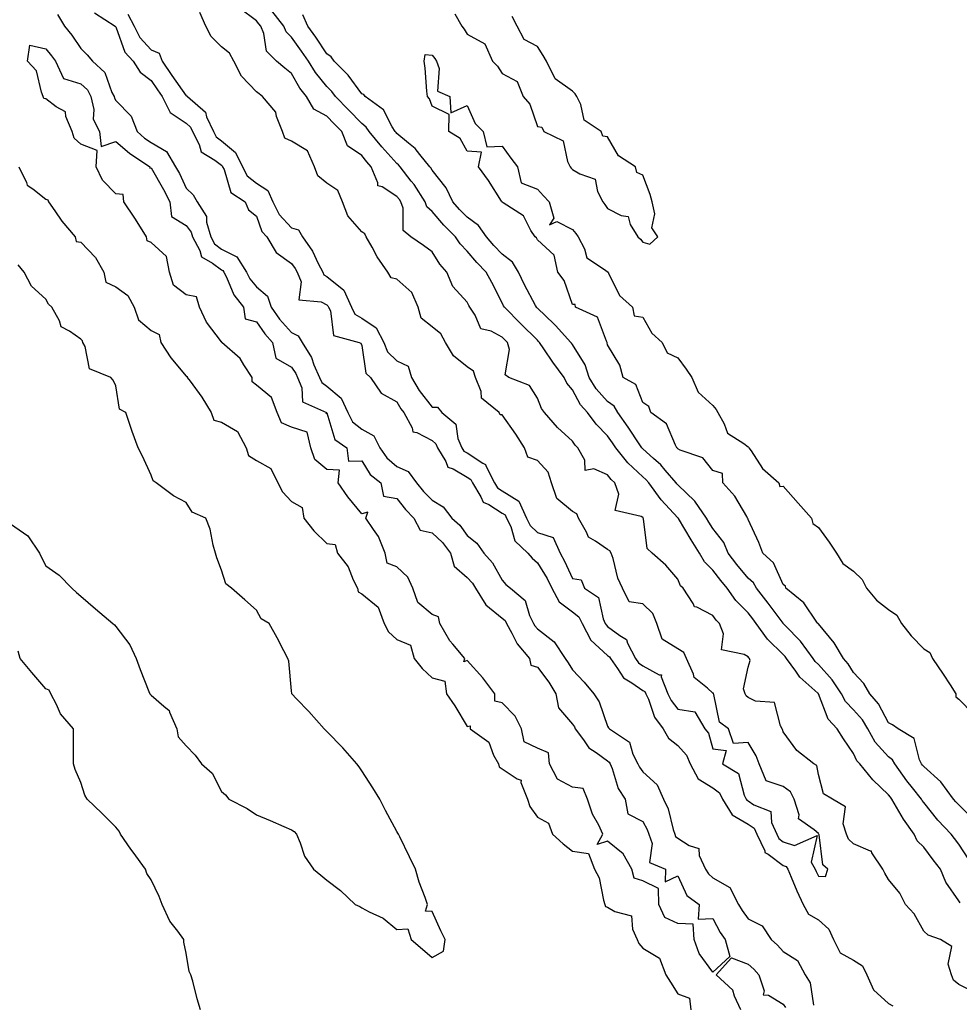
# Model space of a CAD drawing. Units: inches. Extents: x 957923 to 960563, y 7266218 to 7268858.
# Drawn here: x 958601 to 958868, y 7266603 to 7266884 of the extents above; entities that cross this region are included whole.
import ezdxf

# ---------------------------------------------------------------- set-up
doc = ezdxf.new("R2010")
doc.units = ezdxf.units.IN
doc.header["$MEASUREMENT"] = 0
doc.layers.add('Contour_95797266', color=7, linetype='Continuous', true_color=0xfdd990)

msp = doc.modelspace()

# ---------------------------------------------------------------- linework, layer by layer
at = {"layer": 'Contour_95797266'}
for points in [[(958611.36, 7266885.23, 3179), (958613.38, 7266881.92, 3179), (958615.48, 7266879.35, 3179), (958618.05, 7266875.58, 3179), (958619.89, 7266873.76, 3179), (958621.38, 7266871.92, 3179), (958624.87, 7266868.74, 3179), (958626.88, 7266863.09, 3179), (958627.49, 7266861.92, 3179), (958627.59, 7266861.46, 3179), (958628.05, 7266860.81, 3179), (958632.41, 7266856.28, 3179), (958634.11, 7266851.92, 3179), (958636.21, 7266850.08, 3179), (958638.05, 7266848.8, 3179), (958642.4, 7266846.27, 3179), (958645.03, 7266841.92, 3179), (958646.11, 7266839.98, 3179), (958648.05, 7266835.84, 3179), (958650.01, 7266833.88, 3179), (958651.2, 7266831.92, 3179), (958653.85, 7266827.72, 3179), (958653.86, 7266826.11, 3179), (958655.03, 7266821.92, 3179), (958656.08, 7266819.95, 3179), (958658.05, 7266818.47, 3179), (958662.42, 7266816.29, 3179), (958665.17, 7266811.92, 3179), (958666.16, 7266810.03, 3179), (958668.05, 7266807.72, 3179), (958671.18, 7266805.05, 3179), (958672.2, 7266801.92, 3179), (958674.65, 7266798.52, 3179), (958678.05, 7266794.76, 3179), (958679.95, 7266793.82, 3179), (958681.05, 7266791.92, 3179), (958683.7, 7266787.57, 3179), (958684.43, 7266785.54, 3179), (958686.04, 7266781.92, 3179), (958686.63, 7266780.5, 3179), (958688.05, 7266779.49, 3179), (958692.18, 7266776.05, 3179), (958694.04, 7266771.92, 3179), (958695.42, 7266769.29, 3179), (958698.05, 7266767.18, 3179), (958701.43, 7266765.3, 3179), (958703.19, 7266761.92, 3179), (958705.19, 7266759.06, 3179), (958708.05, 7266756.62, 3179), (958711.29, 7266755.16, 3179), (958713.65, 7266751.92, 3179), (958715.64, 7266749.51, 3179), (958718.05, 7266746.99, 3179), (958721.25, 7266745.12, 3179), (958723.72, 7266741.92, 3179), (958725.99, 7266739.86, 3179), (958728.05, 7266736.91, 3179), (958730.85, 7266734.72, 3179), (958732.83, 7266731.92, 3179), (958735.31, 7266729.18, 3179), (958738.05, 7266724.27, 3179), (958739.1, 7266722.97, 3179), (958740.41, 7266721.92, 3179), (958744.56, 7266718.43, 3179), (958745.81, 7266714.16, 3179), (958746.93, 7266711.92, 3179), (958747.34, 7266711.21, 3179), (958748.05, 7266710.39, 3179), (958752.84, 7266706.71, 3179), (958755.97, 7266701.92, 3179), (958756.84, 7266700.71, 3179), (958758.05, 7266698.7, 3179), (958761.32, 7266695.19, 3179), (958764.14, 7266691.92, 3179), (958765.68, 7266689.55, 3179), (958768.05, 7266682.67, 3179), (958768.33, 7266682.2, 3179), (958768.59, 7266681.92, 3179), (958774.27, 7266678.14, 3179), (958775.24, 7266674.73, 3179), (958776.69, 7266671.92, 3179), (958777.09, 7266670.96, 3179), (958778.05, 7266669.63, 3179), (958782.14, 7266666.01, 3179), (958783.99, 7266661.92, 3179), (958785.31, 7266659.18, 3179), (958786.67, 7266653.3, 3179), (958787.14, 7266651.92, 3179), (958787.38, 7266651.25, 3179), (958788.05, 7266650.75, 3179), (958791.29, 7266648.68, 3179), (958793.99, 7266647.86, 3179), (958794.1, 7266645.87, 3179), (958795.93, 7266641.92, 3179), (958796.73, 7266640.6, 3179), (958798.05, 7266639.53, 3179), (958802.84, 7266636.71, 3179), (958805.35, 7266631.92, 3179), (958806.32, 7266630.19, 3179), (958808.05, 7266627.79, 3179), (958812.01, 7266625.88, 3179), (958814.59, 7266621.92, 3179), (958816.46, 7266620.33, 3179), (958818.05, 7266618.54, 3179), (958822.09, 7266615.96, 3179), (958824.28, 7266611.92, 3179), (958825.7, 7266609.57, 3179), (958826.71, 7266603.26, 3179)], [(958621.89, 7266885.76, 3180), (958627.85, 7266881.92, 3180), (958627.95, 7266881.82, 3180), (958628.05, 7266881.71, 3180), (958630.61, 7266874.48, 3180), (958632.93, 7266871.92, 3180), (958634.96, 7266868.83, 3180), (958638.05, 7266866.45, 3180), (958639.89, 7266863.76, 3180), (958641.18, 7266861.92, 3180), (958643.44, 7266857.31, 3180), (958648.05, 7266854.28, 3180), (958649.28, 7266853.15, 3180), (958649.85, 7266851.92, 3180), (958651.73, 7266848.24, 3180), (958652.26, 7266846.13, 3180), (958656.19, 7266843.78, 3180), (958658.05, 7266842.36, 3180), (958658.29, 7266842.16, 3180), (958658.41, 7266841.92, 3180), (958658.81, 7266841.16, 3180), (958660.73, 7266834.6, 3180), (958664.84, 7266831.92, 3180), (958665.75, 7266829.62, 3180), (958668.05, 7266827.83, 3180), (958669.59, 7266823.46, 3180), (958670.98, 7266821.92, 3180), (958673.66, 7266817.53, 3180), (958678.05, 7266814.41, 3180), (958679.11, 7266812.98, 3180), (958679.68, 7266811.92, 3180), (958680.82, 7266809.15, 3180), (958680.12, 7266803.99, 3180), (958686.51, 7266803.46, 3180), (958688.05, 7266802.57, 3180), (958688.41, 7266802.28, 3180), (958688.58, 7266801.92, 3180), (958689.11, 7266800.86, 3180), (958689.99, 7266793.86, 3180), (958697.34, 7266791.92, 3180), (958697.78, 7266791.65, 3180), (958698.05, 7266791.03, 3180), (958699.24, 7266783.11, 3180), (958700.52, 7266781.92, 3180), (958703.6, 7266777.47, 3180), (958708.05, 7266775.02, 3180), (958709.16, 7266773.03, 3180), (958709.98, 7266771.92, 3180), (958712.36, 7266767.61, 3180), (958712.54, 7266766.41, 3180), (958713.69, 7266766.28, 3180), (958718.05, 7266763.99, 3180), (958719.13, 7266763, 3180), (958719.6, 7266761.92, 3180), (958721.99, 7266757.98, 3180), (958722.52, 7266756.39, 3180), (958724.05, 7266755.92, 3180), (958728.05, 7266753.59, 3180), (958729.05, 7266752.92, 3180), (958729.57, 7266751.92, 3180), (958731.98, 7266747.99, 3180), (958732.56, 7266746.43, 3180), (958734.21, 7266745.76, 3180), (958738.05, 7266743.33, 3180), (958738.91, 7266742.78, 3180), (958739.29, 7266741.92, 3180), (958740.44, 7266739.53, 3180), (958741.59, 7266735.46, 3180), (958745.34, 7266731.92, 3180), (958746.58, 7266730.45, 3180), (958748.05, 7266729.21, 3180), (958750.8, 7266724.67, 3180), (958752.16, 7266721.92, 3180), (958754.21, 7266718.08, 3180), (958758.05, 7266715.21, 3180), (958759.88, 7266713.75, 3180), (958760.76, 7266711.92, 3180), (958763.27, 7266707.14, 3180), (958768.05, 7266702.83, 3180), (958768.57, 7266702.44, 3180), (958768.83, 7266701.92, 3180), (958770.88, 7266699.09, 3180), (958772.52, 7266696.39, 3180), (958774.97, 7266695, 3180), (958778.05, 7266692.87, 3180), (958778.66, 7266692.53, 3180), (958778.9, 7266691.92, 3180), (958779.64, 7266690.33, 3180), (958781.41, 7266685.28, 3180), (958783.84, 7266681.92, 3180), (958785.35, 7266679.22, 3180), (958788.05, 7266677.19, 3180), (958790.5, 7266674.37, 3180), (958791.59, 7266671.92, 3180), (958793.81, 7266667.68, 3180), (958798.05, 7266665.12, 3180), (958799.87, 7266663.74, 3180), (958800.8, 7266661.92, 3180), (958803.55, 7266657.42, 3180), (958808.05, 7266654.8, 3180), (958809.76, 7266653.63, 3180), (958810.54, 7266651.92, 3180), (958812.77, 7266647.2, 3180), (958812.84, 7266646.71, 3180), (958813.72, 7266646.25, 3180), (958818.05, 7266643.03, 3180), (958818.89, 7266642.76, 3180), (958819.34, 7266641.92, 3180), (958820.32, 7266639.65, 3180), (958821.9, 7266635.77, 3180), (958823.72, 7266631.92, 3180), (958825.24, 7266629.11, 3180), (958828.05, 7266627.51, 3180), (958831.05, 7266624.92, 3180), (958832.34, 7266621.92, 3180), (958834.29, 7266618.16, 3180), (958838.05, 7266616.04, 3180), (958840.61, 7266614.48, 3180), (958841.87, 7266611.92, 3180), (958843.74, 7266607.61, 3180), (958848.05, 7266603.69, 3180), (958849.22, 7266603.09, 3180)], [(958631.46, 7266885.33, 3181), (958633.19, 7266881.92, 3181), (958634.81, 7266878.68, 3181), (958638.05, 7266875.22, 3181), (958640.38, 7266874.25, 3181), (958641.19, 7266871.92, 3181), (958643.99, 7266867.86, 3181), (958648.05, 7266862.13, 3181), (958648.26, 7266862.13, 3181), (958648.37, 7266861.92, 3181), (958653.55, 7266857.42, 3181), (958653.84, 7266856.13, 3181), (958655.78, 7266851.92, 3181), (958656.55, 7266850.42, 3181), (958658.05, 7266849.28, 3181), (958662.08, 7266845.95, 3181), (958664.03, 7266841.92, 3181), (958665.41, 7266839.28, 3181), (958668.05, 7266837.21, 3181), (958671.26, 7266835.13, 3181), (958672.69, 7266831.92, 3181), (958674.48, 7266828.35, 3181), (958678.05, 7266824.48, 3181), (958680.05, 7266823.92, 3181), (958681.13, 7266821.92, 3181), (958684, 7266817.87, 3181), (958685.63, 7266814.34, 3181), (958686.92, 7266811.92, 3181), (958687.25, 7266811.12, 3181), (958688.05, 7266810.65, 3181), (958692.93, 7266806.8, 3181), (958695.1, 7266801.92, 3181), (958696.1, 7266799.97, 3181), (958698.05, 7266798.78, 3181), (958702.15, 7266796.02, 3181), (958704.28, 7266791.92, 3181), (958705.38, 7266789.25, 3181), (958708.05, 7266786.69, 3181), (958711.23, 7266785.1, 3181), (958712.18, 7266781.92, 3181), (958714.39, 7266778.26, 3181), (958718.05, 7266773.48, 3181), (958719.58, 7266773.45, 3181), (958720.83, 7266771.92, 3181), (958724.78, 7266768.65, 3181), (958725.41, 7266764.56, 3181), (958726.55, 7266761.92, 3181), (958727.11, 7266760.98, 3181), (958728.05, 7266760.44, 3181), (958732.48, 7266757.49, 3181), (958733.28, 7266757.15, 3181), (958733.42, 7266756.55, 3181), (958735.86, 7266751.92, 3181), (958736.69, 7266750.56, 3181), (958738.05, 7266749.69, 3181), (958742.81, 7266746.68, 3181), (958744.94, 7266741.92, 3181), (958745.95, 7266739.82, 3181), (958748.05, 7266737.8, 3181), (958752.5, 7266736.37, 3181), (958754.51, 7266731.92, 3181), (958755.79, 7266729.66, 3181), (958758.05, 7266724.66, 3181), (958760.49, 7266724.36, 3181), (958761.48, 7266721.92, 3181), (958765.46, 7266719.33, 3181), (958766.73, 7266713.24, 3181), (958767.37, 7266711.92, 3181), (958767.6, 7266711.47, 3181), (958768.05, 7266711.06, 3181), (958771.53, 7266708.44, 3181), (958773.45, 7266707.32, 3181), (958773.71, 7266706.26, 3181), (958775.94, 7266701.92, 3181), (958776.83, 7266700.7, 3181), (958778.05, 7266699.85, 3181), (958782.69, 7266697.28, 3181), (958783.41, 7266697.28, 3181), (958783.29, 7266696.68, 3181), (958785.22, 7266691.92, 3181), (958786.12, 7266689.99, 3181), (958788.05, 7266687.52, 3181), (958792.91, 7266686.78, 3181), (958795.75, 7266681.92, 3181), (958796.78, 7266680.65, 3181), (958798.05, 7266676.19, 3181), (958801.83, 7266675.7, 3181), (958800.8, 7266671.92, 3181), (958805.34, 7266669.21, 3181), (958806.97, 7266663, 3181), (958807.52, 7266661.92, 3181), (958807.73, 7266661.6, 3181), (958808.05, 7266661.4, 3181), (958809.69, 7266660.28, 3181), (958814.48, 7266658.35, 3181), (958814.73, 7266655.24, 3181), (958816.24, 7266651.92, 3181), (958816.82, 7266650.69, 3181), (958818.05, 7266649.78, 3181), (958821.25, 7266648.72, 3181), (958827.69, 7266651.56, 3181), (958826.04, 7266643.93, 3181), (958827.12, 7266641.92, 3181), (958827.4, 7266641.27, 3181), (958828.05, 7266639.97, 3181), (958830.07, 7266639.9, 3181), (958830.77, 7266641.92, 3181), (958829.3, 7266643.17, 3181), (958828.24, 7266651.73, 3181), (958828.16, 7266651.92, 3181), (958828.14, 7266652.01, 3181), (958828.05, 7266652.08, 3181), (958826.84, 7266653.13, 3181), (958822.44, 7266656.31, 3181), (958822.56, 7266657.41, 3181), (958821.12, 7266661.92, 3181), (958820.12, 7266663.99, 3181), (958818.05, 7266665.5, 3181), (958813.22, 7266667.09, 3181), (958811.23, 7266671.92, 3181), (958810.32, 7266674.19, 3181), (958808.05, 7266678.02, 3181), (958803.86, 7266677.73, 3181), (958802.49, 7266681.92, 3181), (958799.94, 7266683.81, 3181), (958798.32, 7266691.65, 3181), (958798.2, 7266691.92, 3181), (958798.16, 7266692.03, 3181), (958798.05, 7266692.1, 3181), (958796.47, 7266693.5, 3181), (958792.69, 7266696.56, 3181), (958792.52, 7266697.45, 3181), (958790.52, 7266701.92, 3181), (958789.79, 7266703.66, 3181), (958788.05, 7266704.67, 3181), (958783.55, 7266707.42, 3181), (958782.09, 7266711.92, 3181), (958780.91, 7266714.78, 3181), (958778.05, 7266717.47, 3181), (958774.22, 7266718.09, 3181), (958772.28, 7266721.92, 3181), (958770.93, 7266724.8, 3181), (958769.59, 7266730.38, 3181), (958769.07, 7266731.92, 3181), (958768.7, 7266732.57, 3181), (958768.05, 7266732.93, 3181), (958764.62, 7266735.35, 3181), (958762.56, 7266736.43, 3181), (958762.07, 7266737.9, 3181), (958759.79, 7266741.92, 3181), (958759.27, 7266743.14, 3181), (958758.05, 7266743.74, 3181), (958753.63, 7266747.5, 3181), (958752.05, 7266751.92, 3181), (958751.09, 7266754.96, 3181), (958748.05, 7266758.26, 3181), (958745.37, 7266759.24, 3181), (958744.35, 7266761.92, 3181), (958741.92, 7266765.79, 3181), (958738.05, 7266771.31, 3181), (958737.47, 7266771.34, 3181), (958737.15, 7266771.92, 3181), (958732.15, 7266776.02, 3181), (958731.99, 7266777.98, 3181), (958730.43, 7266781.92, 3181), (958729.83, 7266783.7, 3181), (958728.05, 7266784.99, 3181), (958724.2, 7266788.07, 3181), (958721.86, 7266791.92, 3181), (958720.51, 7266794.38, 3181), (958718.05, 7266796.3, 3181), (958714.93, 7266798.8, 3181), (958714.07, 7266801.92, 3181), (958712.28, 7266806.15, 3181), (958708.05, 7266809.9, 3181), (958706.38, 7266810.25, 3181), (958705.44, 7266811.92, 3181), (958702.42, 7266816.29, 3181), (958700.97, 7266819, 3181), (958699.3, 7266821.92, 3181), (958698.92, 7266822.79, 3181), (958698.05, 7266823.34, 3181), (958694.04, 7266827.91, 3181), (958692.52, 7266831.92, 3181), (958691.24, 7266835.11, 3181), (958688.05, 7266837.22, 3181), (958685.48, 7266839.35, 3181), (958684.54, 7266841.92, 3181), (958682.6, 7266846.47, 3181), (958678.05, 7266849.23, 3181), (958676.17, 7266850.04, 3181), (958675.42, 7266851.92, 3181), (958673.77, 7266856.2, 3181), (958673.58, 7266857.45, 3181), (958669.73, 7266861.92, 3181), (958668.79, 7266862.66, 3181), (958668.05, 7266863.28, 3181), (958663.82, 7266867.69, 3181), (958661.6, 7266871.92, 3181), (958660.39, 7266874.26, 3181), (958658.05, 7266876.02, 3181), (958655.16, 7266879.03, 3181), (958653.6, 7266881.92, 3181), (958651.91, 7266885.78, 3181)], [(958872.93, 7266606.8, 3180), (958868.05, 7266609.15, 3180), (958866.52, 7266610.39, 3180), (958865.94, 7266611.92, 3180), (958865.06, 7266614.91, 3180), (958866.07, 7266619.94, 3180), (958862.83, 7266621.92, 3180), (958859.29, 7266623.16, 3180), (958858.05, 7266624.32, 3180), (958855.34, 7266629.21, 3180), (958852.86, 7266631.92, 3180), (958851.25, 7266635.12, 3180), (958848.05, 7266639, 3180), (958846.97, 7266640.84, 3180), (958846.46, 7266641.92, 3180), (958843.32, 7266646.65, 3180), (958843.19, 7266647.06, 3180), (958842.91, 7266647.06, 3180), (958838.05, 7266649.17, 3180), (958836.61, 7266650.48, 3180), (958836.02, 7266651.92, 3180), (958835.08, 7266654.89, 3180), (958835.81, 7266659.68, 3180), (958832.04, 7266661.92, 3180), (958829.51, 7266663.38, 3180), (958828.05, 7266668.94, 3180), (958827.63, 7266671.5, 3180), (958826.8, 7266671.92, 3180), (958821.92, 7266675.79, 3180), (958818.05, 7266681.1, 3180), (958817.84, 7266681.71, 3180), (958817.74, 7266681.92, 3180), (958817.25, 7266682.72, 3180), (958815.57, 7266689.44, 3180), (958810.14, 7266689.83, 3180), (958808.05, 7266690.84, 3180), (958807.46, 7266691.33, 3180), (958807.19, 7266691.92, 3180), (958806.71, 7266693.26, 3180), (958808.05, 7266699.42, 3180), (958808.59, 7266701.38, 3180), (958808.4, 7266701.92, 3180), (958808.23, 7266702.1, 3180), (958808.05, 7266702.36, 3180), (958806.88, 7266703.09, 3180), (958800.5, 7266704.37, 3180), (958801.04, 7266708.93, 3180), (958799.86, 7266711.92, 3180), (958798.97, 7266712.84, 3180), (958798.05, 7266714.21, 3180), (958793.44, 7266716.53, 3180), (958792.77, 7266716.64, 3180), (958792.42, 7266717.55, 3180), (958789.55, 7266721.92, 3180), (958788.78, 7266722.65, 3180), (958788.05, 7266724.49, 3180), (958784.64, 7266728.51, 3180), (958780.75, 7266731.92, 3180), (958779.33, 7266733.2, 3180), (958778.26, 7266741.71, 3180), (958778.18, 7266741.92, 3180), (958778.12, 7266741.99, 3180), (958778.05, 7266742.08, 3180), (958777.57, 7266742.4, 3180), (958770.22, 7266744.09, 3180), (958771.22, 7266748.75, 3180), (958770.13, 7266751.92, 3180), (958769.05, 7266752.92, 3180), (958768.05, 7266754.23, 3180), (958764.09, 7266755.88, 3180), (958761.61, 7266755.48, 3180), (958761.54, 7266758.43, 3180), (958759.6, 7266761.92, 3180), (958758.83, 7266762.7, 3180), (958758.05, 7266763.8, 3180), (958753.8, 7266767.67, 3180), (958750.05, 7266771.92, 3180), (958749.18, 7266773.05, 3180), (958748.05, 7266776, 3180), (958745.78, 7266779.65, 3180), (958739.88, 7266781.92, 3180), (958738.84, 7266782.71, 3180), (958740.1, 7266789.87, 3180), (958739.52, 7266791.92, 3180), (958738.78, 7266792.65, 3180), (958738.05, 7266793.39, 3180), (958734.88, 7266795.09, 3180), (958731.94, 7266795.81, 3180), (958730.33, 7266799.64, 3180), (958728.81, 7266801.92, 3180), (958728.56, 7266802.43, 3180), (958728.05, 7266803.34, 3180), (958723.97, 7266807.84, 3180), (958722.3, 7266811.92, 3180), (958720.27, 7266814.14, 3180), (958718.05, 7266817.66, 3180), (958715.58, 7266819.45, 3180), (958712.02, 7266821.92, 3180), (958709.85, 7266823.72, 3180), (958709.81, 7266830.16, 3180), (958709.17, 7266831.92, 3180), (958708.74, 7266832.61, 3180), (958708.05, 7266833.46, 3180), (958703.81, 7266836.16, 3180), (958702.58, 7266836.45, 3180), (958702.64, 7266837.33, 3180), (958700.75, 7266841.92, 3180), (958699.47, 7266843.34, 3180), (958698.05, 7266845.08, 3180), (958693.96, 7266847.83, 3180), (958692.34, 7266851.92, 3180), (958690.22, 7266854.09, 3180), (958688.05, 7266856.33, 3180), (958684.4, 7266858.27, 3180), (958682.3, 7266861.92, 3180), (958680.41, 7266864.28, 3180), (958678.05, 7266868.42, 3180), (958676.1, 7266869.97, 3180), (958673.76, 7266871.92, 3180), (958670.94, 7266874.81, 3180), (958670.17, 7266879.8, 3180), (958669.32, 7266881.92, 3180), (958668.76, 7266882.63, 3180), (958668.05, 7266883.44, 3180), (958663.2, 7266887.07, 3180)], [(958868.48, 7266632.35, 3179), (958868.05, 7266632.97, 3179), (958864.37, 7266638.24, 3179), (958862.88, 7266641.92, 3179), (958860.78, 7266644.65, 3179), (958858.05, 7266648.2, 3179), (958856.17, 7266650.05, 3179), (958855.38, 7266651.92, 3179), (958852.32, 7266656.19, 3179), (958850.32, 7266659.65, 3179), (958848.94, 7266661.92, 3179), (958848.55, 7266662.42, 3179), (958848.05, 7266663.11, 3179), (958843.57, 7266667.44, 3179), (958839.82, 7266671.92, 3179), (958838.98, 7266672.85, 3179), (958838.05, 7266674.9, 3179), (958835.21, 7266679.08, 3179), (958833.4, 7266681.92, 3179), (958830.81, 7266684.68, 3179), (958828.08, 7266691.89, 3179), (958828.05, 7266691.94, 3179), (958827.86, 7266692.11, 3179), (958822.78, 7266696.65, 3179), (958821.61, 7266698.36, 3179), (958819, 7266701.92, 3179), (958818.6, 7266702.47, 3179), (958818.05, 7266703.03, 3179), (958813.57, 7266707.44, 3179), (958810.34, 7266711.92, 3179), (958809.36, 7266713.23, 3179), (958808.05, 7266714.9, 3179), (958804.57, 7266718.44, 3179), (958802.11, 7266721.92, 3179), (958800.27, 7266724.14, 3179), (958798.05, 7266727.08, 3179), (958795.59, 7266729.46, 3179), (958794.24, 7266731.92, 3179), (958791.84, 7266735.71, 3179), (958788.21, 7266741.76, 3179), (958788.11, 7266741.92, 3179), (958788.09, 7266741.96, 3179), (958788.05, 7266741.99, 3179), (958783.26, 7266747.13, 3179), (958779.76, 7266751.92, 3179), (958778.97, 7266752.84, 3179), (958778.05, 7266753.66, 3179), (958773.77, 7266757.64, 3179), (958770.38, 7266761.92, 3179), (958769.46, 7266763.33, 3179), (958768.05, 7266765.29, 3179), (958764.74, 7266768.61, 3179), (958762.29, 7266771.92, 3179), (958760.31, 7266774.18, 3179), (958758.05, 7266778.38, 3179), (958756.46, 7266780.33, 3179), (958755.67, 7266781.92, 3179), (958752.45, 7266786.32, 3179), (958749.88, 7266790.09, 3179), (958748.62, 7266791.92, 3179), (958748.34, 7266792.21, 3179), (958748.05, 7266792.5, 3179), (958743.34, 7266797.21, 3179), (958738.64, 7266801.92, 3179), (958738.43, 7266802.3, 3179), (958738.05, 7266803.17, 3179), (958735.09, 7266808.96, 3179), (958733.48, 7266811.92, 3179), (958730.76, 7266814.63, 3179), (958728.05, 7266817.85, 3179), (958726.09, 7266819.96, 3179), (958724.77, 7266821.92, 3179), (958721.45, 7266825.32, 3179), (958718.05, 7266829.13, 3179), (958716.59, 7266830.46, 3179), (958716.07, 7266831.92, 3179), (958712.95, 7266836.82, 3179), (958712.12, 7266837.85, 3179), (958708.94, 7266841.92, 3179), (958708.54, 7266842.41, 3179), (958708.05, 7266842.81, 3179), (958703.72, 7266847.59, 3179), (958700.16, 7266851.92, 3179), (958699.33, 7266853.2, 3179), (958698.05, 7266854.23, 3179), (958694.26, 7266858.13, 3179), (958690.58, 7266861.92, 3179), (958689.49, 7266863.36, 3179), (958688.05, 7266864.78, 3179), (958684.83, 7266868.7, 3179), (958682.84, 7266871.92, 3179), (958680.92, 7266874.79, 3179), (958678.05, 7266878.75, 3179), (958676.48, 7266880.35, 3179), (958675.84, 7266881.92, 3179), (958672.43, 7266886.3, 3179)], [(958870.87, 7266644.74, 3178), (958868.05, 7266649.11, 3178), (958866.83, 7266650.7, 3178), (958865.88, 7266651.92, 3178), (958862.07, 7266655.94, 3178), (958858.05, 7266660.93, 3178), (958857.63, 7266661.5, 3178), (958857.38, 7266661.92, 3178), (958854.83, 7266665.14, 3178), (958853.25, 7266667.12, 3178), (958849.8, 7266671.92, 3178), (958849.2, 7266673.07, 3178), (958848.05, 7266673.95, 3178), (958844.24, 7266678.11, 3178), (958842.11, 7266681.92, 3178), (958840.59, 7266684.46, 3178), (958838.05, 7266687.31, 3178), (958835.79, 7266689.66, 3178), (958834.63, 7266691.92, 3178), (958832.02, 7266695.89, 3178), (958828.05, 7266700.27, 3178), (958827.19, 7266701.06, 3178), (958826.56, 7266701.92, 3178), (958822.96, 7266706.83, 3178), (958818.64, 7266711.33, 3178), (958818.08, 7266711.92, 3178), (958818.07, 7266711.94, 3178), (958818.05, 7266711.95, 3178), (958813.77, 7266717.64, 3178), (958810.43, 7266721.92, 3178), (958809.56, 7266723.43, 3178), (958808.05, 7266724.82, 3178), (958804.82, 7266728.69, 3178), (958802.34, 7266731.92, 3178), (958801.09, 7266734.96, 3178), (958798.05, 7266738.97, 3178), (958796.9, 7266740.77, 3178), (958796.19, 7266741.92, 3178), (958792.89, 7266746.76, 3178), (958788.05, 7266751.36, 3178), (958787.78, 7266751.65, 3178), (958787.58, 7266751.92, 3178), (958784.45, 7266755.52, 3178), (958783.16, 7266757.03, 3178), (958781.12, 7266758.85, 3178), (958778.05, 7266761.63, 3178), (958777.89, 7266761.76, 3178), (958777.78, 7266761.92, 3178), (958777.23, 7266762.74, 3178), (958773.91, 7266767.78, 3178), (958770.99, 7266771.92, 3178), (958769.9, 7266773.77, 3178), (958768.05, 7266775.07, 3178), (958764.8, 7266778.67, 3178), (958762.83, 7266781.92, 3178), (958761.67, 7266785.54, 3178), (958758.05, 7266791.3, 3178), (958757.79, 7266791.66, 3178), (958757.6, 7266791.92, 3178), (958753.22, 7266796.75, 3178), (958753.06, 7266796.93, 3178), (958752.77, 7266797.2, 3178), (958748.05, 7266801.66, 3178), (958747.92, 7266801.79, 3178), (958747.79, 7266801.92, 3178), (958747.51, 7266802.46, 3178), (958744.39, 7266808.26, 3178), (958742.67, 7266811.92, 3178), (958740.92, 7266814.79, 3178), (958738.05, 7266817.06, 3178), (958735.61, 7266819.48, 3178), (958733.53, 7266821.92, 3178), (958731.29, 7266825.16, 3178), (958728.05, 7266827.55, 3178), (958725.89, 7266829.76, 3178), (958723.96, 7266831.92, 3178), (958722.04, 7266835.91, 3178), (958718.05, 7266840.98, 3178), (958717.7, 7266841.57, 3178), (958717.42, 7266841.92, 3178), (958714.56, 7266845.41, 3178), (958713.24, 7266847.11, 3178), (958711.37, 7266848.6, 3178), (958708.05, 7266851.38, 3178), (958707.8, 7266851.67, 3178), (958707.58, 7266851.92, 3178), (958706.73, 7266853.24, 3178), (958704.21, 7266858.08, 3178), (958698.96, 7266861.92, 3178), (958698.59, 7266862.46, 3178), (958698.05, 7266862.63, 3178), (958694.12, 7266867.99, 3178), (958690.18, 7266871.92, 3178), (958689.36, 7266873.23, 3178), (958688.05, 7266874.03, 3178), (958684.92, 7266878.8, 3178), (958682.7, 7266881.92, 3178), (958681.29, 7266885.16, 3178)], [(958724.56, 7266885.41, 3178), (958726.5, 7266881.92, 3178), (958727.18, 7266881.05, 3178), (958728.05, 7266879.66, 3178), (958733.04, 7266876.91, 3178), (958735.29, 7266871.92, 3178), (958736.7, 7266870.57, 3178), (958738.05, 7266868.48, 3178), (958742.32, 7266866.19, 3178), (958743.96, 7266861.92, 3178), (958745.87, 7266859.74, 3178), (958748.05, 7266853.36, 3178), (958749.33, 7266853.2, 3178), (958749.85, 7266851.92, 3178), (958755.39, 7266849.26, 3178), (958756.61, 7266843.36, 3178), (958757.35, 7266841.92, 3178), (958757.68, 7266841.55, 3178), (958758.05, 7266841.17, 3178), (958760.12, 7266839.85, 3178), (958764.46, 7266838.33, 3178), (958765.14, 7266834.83, 3178), (958766.66, 7266831.92, 3178), (958767.27, 7266831.14, 3178), (958768.05, 7266830.05, 3178), (958771.92, 7266828.05, 3178), (958773.89, 7266827.76, 3178), (958774.5, 7266825.47, 3178), (958776.63, 7266821.92, 3178), (958777.39, 7266821.26, 3178), (958778.05, 7266820.45, 3178), (958780.06, 7266819.91, 3178), (958782.37, 7266821.92, 3178), (958780.62, 7266824.49, 3178), (958781.46, 7266828.51, 3178), (958780.76, 7266831.92, 3178), (958780.15, 7266834.02, 3178), (958778.05, 7266839.47, 3178), (958776.39, 7266840.26, 3178), (958776, 7266841.92, 3178), (958771.18, 7266845.05, 3178), (958768.05, 7266850.46, 3178), (958766.72, 7266850.59, 3178), (958766.25, 7266851.92, 3178), (958761.33, 7266855.2, 3178), (958760.37, 7266859.6, 3178), (958759.25, 7266861.92, 3178), (958758.76, 7266862.63, 3178), (958758.05, 7266863.45, 3178), (958753.11, 7266866.98, 3178), (958750.64, 7266871.92, 3178), (958749.67, 7266873.54, 3178), (958748.05, 7266876.17, 3178), (958744.28, 7266878.15, 3178), (958742.27, 7266881.92, 3178), (958740.84, 7266884.71, 3178)], [(958872.23, 7266656.1, 3177), (958868.05, 7266660.24, 3177), (958867.23, 7266661.1, 3177), (958866.57, 7266661.92, 3177), (958862.93, 7266666.8, 3177), (958858.05, 7266671.16, 3177), (958857.71, 7266671.58, 3177), (958857.47, 7266671.92, 3177), (958856.86, 7266673.11, 3177), (958855.32, 7266679.19, 3177), (958850.79, 7266681.92, 3177), (958849.14, 7266683.01, 3177), (958848.05, 7266683.6, 3177), (958845.19, 7266689.06, 3177), (958842.7, 7266691.92, 3177), (958840.98, 7266694.85, 3177), (958838.05, 7266697.98, 3177), (958836.58, 7266700.45, 3177), (958835.26, 7266701.92, 3177), (958832.53, 7266706.4, 3177), (958828.05, 7266711.79, 3177), (958828, 7266711.87, 3177), (958827.95, 7266711.92, 3177), (958827.66, 7266712.31, 3177), (958823.93, 7266717.8, 3177), (958818.78, 7266721.92, 3177), (958818.67, 7266722.54, 3177), (958818.05, 7266722.97, 3177), (958815.31, 7266729.18, 3177), (958812.22, 7266731.92, 3177), (958811.11, 7266734.98, 3177), (958808.05, 7266741.52, 3177), (958807.96, 7266741.83, 3177), (958807.9, 7266741.92, 3177), (958807.65, 7266742.32, 3177), (958804.3, 7266748.17, 3177), (958800.85, 7266751.92, 3177), (958800.73, 7266754.6, 3177), (958798.05, 7266755.48, 3177), (958795.14, 7266759.01, 3177), (958788.69, 7266761.28, 3177), (958788.05, 7266761.62, 3177), (958787.91, 7266761.78, 3177), (958787.76, 7266761.92, 3177), (958787.35, 7266762.62, 3177), (958784.85, 7266768.72, 3177), (958780.36, 7266771.92, 3177), (958779.8, 7266773.67, 3177), (958778.05, 7266774.83, 3177), (958776.08, 7266779.95, 3177), (958772.44, 7266781.92, 3177), (958771.55, 7266785.42, 3177), (958768.05, 7266791.21, 3177), (958767.95, 7266791.82, 3177), (958767.9, 7266791.92, 3177), (958767.69, 7266792.28, 3177), (958765.19, 7266799.06, 3177), (958758.91, 7266801.92, 3177), (958758.84, 7266802.71, 3177), (958758.05, 7266802.74, 3177), (958755.64, 7266809.51, 3177), (958753.86, 7266811.92, 3177), (958752.87, 7266816.74, 3177), (958748.05, 7266821.08, 3177), (958747.79, 7266821.66, 3177), (958747.41, 7266821.92, 3177), (958746.18, 7266823.79, 3177), (958744.05, 7266827.92, 3177), (958738.34, 7266831.63, 3177), (958738.05, 7266831.85, 3177), (958738.02, 7266831.89, 3177), (958737.98, 7266831.92, 3177), (958737.85, 7266832.12, 3177), (958734.16, 7266838.03, 3177), (958731.25, 7266841.92, 3177), (958732.17, 7266846.04, 3177), (958728.05, 7266846.37, 3177), (958726.05, 7266849.92, 3177), (958722.84, 7266851.92, 3177), (958722.91, 7266856.78, 3177), (958718.05, 7266859.15, 3177), (958717.33, 7266861.2, 3177), (958716.77, 7266861.92, 3177), (958716.59, 7266863.38, 3177), (958716.09, 7266869.96, 3177), (958715.8, 7266871.92, 3177), (958716.1, 7266873.87, 3177), (958718.05, 7266873.66, 3177), (958718.82, 7266872.69, 3177), (958719.33, 7266871.92, 3177), (958720.09, 7266869.88, 3177), (958719.57, 7266863.44, 3177), (958723.13, 7266861.92, 3177), (958723.39, 7266857.26, 3177), (958728.05, 7266859.37, 3177), (958730.31, 7266854.18, 3177), (958732.56, 7266851.92, 3177), (958733.67, 7266847.54, 3177), (958738.05, 7266847.75, 3177), (958740.47, 7266844.34, 3177), (958742.41, 7266841.92, 3177), (958743.46, 7266837.33, 3177), (958748.05, 7266835.54, 3177), (958749.8, 7266833.67, 3177), (958751.44, 7266831.92, 3177), (958752.74, 7266827.23, 3177), (958751.5, 7266825.37, 3177), (958753.6, 7266826.37, 3177), (958758.05, 7266824.09, 3177), (958759.01, 7266822.88, 3177), (958759.7, 7266821.92, 3177), (958761.46, 7266818.51, 3177), (958762.16, 7266816.03, 3177), (958767.46, 7266812.51, 3177), (958768.05, 7266812.04, 3177), (958768.12, 7266811.99, 3177), (958768.17, 7266811.92, 3177), (958768.34, 7266811.63, 3177), (958771.41, 7266805.28, 3177), (958775.1, 7266801.92, 3177), (958775.56, 7266799.43, 3177), (958778.05, 7266799.05, 3177), (958780.64, 7266794.51, 3177), (958783.57, 7266791.92, 3177), (958785.03, 7266788.9, 3177), (958788.05, 7266787.49, 3177), (958790.41, 7266784.28, 3177), (958792.03, 7266781.92, 3177), (958793.83, 7266777.7, 3177), (958798.05, 7266773.92, 3177), (958798.91, 7266772.78, 3177), (958799.43, 7266771.92, 3177), (958801.25, 7266768.72, 3177), (958802.22, 7266766.09, 3177), (958806.87, 7266763.1, 3177), (958808.05, 7266762.19, 3177), (958808.2, 7266762.07, 3177), (958808.28, 7266761.92, 3177), (958808.89, 7266761.08, 3177), (958812.17, 7266756.04, 3177), (958816.82, 7266751.92, 3177), (958817.07, 7266750.94, 3177), (958818.05, 7266751.03, 3177), (958822.32, 7266746.19, 3177), (958826.14, 7266741.92, 3177), (958826.48, 7266740.35, 3177), (958828.05, 7266739.24, 3177), (958831.17, 7266735.05, 3177), (958833.26, 7266731.92, 3177), (958835.06, 7266728.93, 3177), (958838.05, 7266726.78, 3177), (958840.52, 7266724.39, 3177), (958841.79, 7266721.92, 3177), (958844.64, 7266718.51, 3177), (958848.05, 7266715.88, 3177), (958850.4, 7266714.27, 3177), (958851.76, 7266711.92, 3177), (958854.49, 7266708.36, 3177), (958858.05, 7266704.67, 3177), (958859.76, 7266703.63, 3177), (958860.59, 7266701.92, 3177), (958863.61, 7266697.48, 3177), (958865.55, 7266694.42, 3177), (958867.16, 7266691.92, 3177), (958867.16, 7266691.03, 3177), (958868.05, 7266690.39, 3177), (958872.19, 7266686.06, 3177)], [(958600.36, 7266841.92, 3178), (958602.59, 7266837.38, 3178), (958602.76, 7266836.63, 3178), (958604.37, 7266835.6, 3178), (958608.05, 7266832.7, 3178), (958608.63, 7266832.5, 3178), (958608.82, 7266831.92, 3178), (958610.65, 7266829.32, 3178), (958612.59, 7266826.46, 3178), (958616.41, 7266821.92, 3178), (958616.75, 7266820.62, 3178), (958618.05, 7266820.45, 3178), (958622.17, 7266816.04, 3178), (958624.59, 7266811.92, 3178), (958625.2, 7266809.07, 3178), (958628.05, 7266807.76, 3178), (958631.43, 7266805.3, 3178), (958633.24, 7266801.92, 3178), (958634.42, 7266798.29, 3178), (958638.05, 7266795.28, 3178), (958640.3, 7266794.17, 3178), (958640.86, 7266791.92, 3178), (958643.64, 7266787.51, 3178), (958648.05, 7266782.26, 3178), (958648.36, 7266782.23, 3178), (958648.35, 7266781.92, 3178), (958649.13, 7266780.84, 3178), (958652.48, 7266776.35, 3178), (958655.18, 7266771.92, 3178), (958655.94, 7266769.81, 3178), (958658.05, 7266769.21, 3178), (958662.68, 7266766.55, 3178), (958665.11, 7266761.92, 3178), (958665.82, 7266759.69, 3178), (958668.05, 7266758.29, 3178), (958672.11, 7266755.98, 3178), (958674.14, 7266751.92, 3178), (958675.48, 7266749.35, 3178), (958678.05, 7266746.67, 3178), (958681.09, 7266744.96, 3178), (958681.56, 7266741.92, 3178), (958684.43, 7266738.3, 3178), (958688.05, 7266734.7, 3178), (958690.51, 7266734.38, 3178), (958691.08, 7266731.92, 3178), (958694.14, 7266728.01, 3178), (958695.63, 7266724.34, 3178), (958696.86, 7266721.92, 3178), (958697.04, 7266720.91, 3178), (958698.05, 7266720.3, 3178), (958702.66, 7266716.53, 3178), (958704.46, 7266711.92, 3178), (958705.64, 7266709.51, 3178), (958708.05, 7266707.38, 3178), (958711.87, 7266705.74, 3178), (958712.94, 7266701.92, 3178), (958715.2, 7266699.07, 3178), (958718.05, 7266696.39, 3178), (958721.65, 7266695.52, 3178), (958722.2, 7266691.92, 3178), (958724.58, 7266688.45, 3178), (958728.05, 7266682.58, 3178), (958728.88, 7266682.75, 3178), (958728.9, 7266681.92, 3178), (958734.24, 7266678.11, 3178), (958735.55, 7266674.42, 3178), (958736.93, 7266671.92, 3178), (958737.19, 7266671.06, 3178), (958738.05, 7266670.55, 3178), (958742.32, 7266667.65, 3178), (958743.42, 7266667.29, 3178), (958743.37, 7266666.6, 3178), (958745.25, 7266661.92, 3178), (958745.89, 7266659.76, 3178), (958748.05, 7266656.77, 3178), (958751.23, 7266655.1, 3178), (958752.34, 7266651.92, 3178), (958755.34, 7266649.21, 3178), (958758.05, 7266647.07, 3178), (958762.6, 7266646.47, 3178), (958764.31, 7266641.92, 3178), (958765.67, 7266639.54, 3178), (958766.86, 7266633.11, 3178), (958767.27, 7266631.92, 3178), (958767.47, 7266631.34, 3178), (958768.05, 7266631.13, 3178), (958770.07, 7266629.9, 3178), (958774.84, 7266628.71, 3178), (958775.09, 7266624.88, 3178), (958776.5, 7266621.92, 3178), (958776.9, 7266620.77, 3178), (958778.05, 7266619.52, 3178), (958782.79, 7266616.66, 3178), (958784.66, 7266611.92, 3178), (958785.92, 7266609.79, 3178), (958788.05, 7266606.44, 3178), (958791.39, 7266605.26, 3178), (958791.77, 7266601.92, 3178)], [(958598.05, 7266740.29, 3178), (958602.99, 7266736.86, 3178), (958606.26, 7266731.92, 3178), (958606.83, 7266730.7, 3178), (958608.05, 7266728.32, 3178), (958611.83, 7266725.7, 3178), (958615.44, 7266721.92, 3178), (958616.85, 7266720.72, 3178), (958618.05, 7266719.68, 3178), (958622.23, 7266716.1, 3178), (958627.11, 7266711.92, 3178), (958627.61, 7266711.48, 3178), (958628.05, 7266711.06, 3178), (958631.98, 7266705.85, 3178), (958633.83, 7266701.92, 3178), (958634.92, 7266698.79, 3178), (958637.42, 7266692.55, 3178), (958637.66, 7266691.92, 3178), (958637.84, 7266691.71, 3178), (958638.05, 7266691.46, 3178), (958641.65, 7266688.32, 3178), (958643.23, 7266687.1, 3178), (958643.29, 7266686.68, 3178), (958645.39, 7266681.92, 3178), (958645.73, 7266679.6, 3178), (958648.05, 7266677.04, 3178), (958650.59, 7266674.46, 3178), (958652.42, 7266671.92, 3178), (958655.4, 7266669.27, 3178), (958658.05, 7266664.06, 3178), (958659.26, 7266663.13, 3178), (958660.2, 7266661.92, 3178), (958665.37, 7266659.24, 3178), (958668.05, 7266657.45, 3178), (958671.96, 7266655.83, 3178), (958675.82, 7266654.15, 3178), (958678.05, 7266653.2, 3178), (958678.82, 7266652.69, 3178), (958679.42, 7266651.92, 3178), (958680.51, 7266649.46, 3178), (958681.76, 7266645.63, 3178), (958684.32, 7266641.92, 3178), (958686.4, 7266640.27, 3178), (958688.05, 7266638.83, 3178), (958692, 7266635.87, 3178), (958696.13, 7266631.92, 3178), (958697.44, 7266631.31, 3178), (958698.05, 7266630.95, 3178), (958700.17, 7266629.8, 3178), (958704.12, 7266627.99, 3178), (958708.05, 7266624.83, 3178), (958711.13, 7266625, 3178), (958712.15, 7266621.92, 3178), (958715.37, 7266619.24, 3178), (958718.05, 7266616.81, 3178), (958721.33, 7266618.64, 3178), (958721.74, 7266621.92, 3178), (958720.56, 7266624.43, 3178), (958718.05, 7266629.87, 3178), (958716.18, 7266630.05, 3178), (958716.72, 7266631.92, 3178), (958716.06, 7266633.91, 3178), (958714.37, 7266638.24, 3178), (958713.3, 7266641.92, 3178), (958711.59, 7266645.46, 3178), (958708.83, 7266651.14, 3178), (958708.45, 7266651.92, 3178), (958708.3, 7266652.17, 3178), (958708.05, 7266652.66, 3178), (958704.83, 7266658.7, 3178), (958703.22, 7266661.92, 3178), (958701.2, 7266665.07, 3178), (958698.05, 7266669.96, 3178), (958697.25, 7266671.12, 3178), (958696.64, 7266671.92, 3178), (958692.63, 7266676.5, 3178), (958688.05, 7266681.17, 3178), (958687.67, 7266681.54, 3178), (958687.36, 7266681.92, 3178), (958682.94, 7266686.81, 3178), (958679.48, 7266690.49, 3178), (958678.14, 7266691.92, 3178), (958678.12, 7266691.99, 3178), (958678.05, 7266692.75, 3178), (958677.26, 7266701.13, 3178), (958677.01, 7266701.92, 3178), (958675.85, 7266704.12, 3178), (958673.93, 7266707.8, 3178), (958671.68, 7266711.92, 3178), (958669.35, 7266713.22, 3178), (958668.05, 7266715.73, 3178), (958664.78, 7266718.65, 3178), (958660.96, 7266721.92, 3178), (958659.3, 7266723.17, 3178), (958658.05, 7266727.11, 3178), (958656.75, 7266730.62, 3178), (958656.41, 7266731.92, 3178), (958655.74, 7266734.23, 3178), (958654.84, 7266738.71, 3178), (958653.6, 7266741.92, 3178), (958649.71, 7266743.58, 3178), (958648.05, 7266746.35, 3178), (958644.39, 7266748.26, 3178), (958639.47, 7266751.92, 3178), (958638.65, 7266752.52, 3178), (958638.05, 7266754.15, 3178), (958635.63, 7266759.5, 3178), (958634.39, 7266761.92, 3178), (958632.65, 7266766.52, 3178), (958632.29, 7266767.68, 3178), (958630.85, 7266771.92, 3178), (958629.01, 7266772.88, 3178), (958628.05, 7266779.57, 3178), (958627.26, 7266781.13, 3178), (958626.6, 7266781.92, 3178), (958620.49, 7266784.36, 3178), (958619.27, 7266790.7, 3178), (958618.65, 7266791.92, 3178), (958618.48, 7266792.35, 3178), (958618.05, 7266792.87, 3178), (958614.85, 7266795.12, 3178), (958612.48, 7266796.35, 3178), (958611.94, 7266798.03, 3178), (958609.74, 7266801.92, 3178), (958608.88, 7266802.75, 3178), (958608.05, 7266804.26, 3178), (958604.01, 7266807.88, 3178), (958601.95, 7266811.92, 3178), (958600.15, 7266814.02, 3178)], [(958652.12, 7266601.92, 3178), (958651.19, 7266605.06, 3178), (958649.92, 7266610.05, 3178), (958649.39, 7266611.92, 3178), (958648.92, 7266612.79, 3178), (958648.05, 7266618.04, 3178), (958647.36, 7266621.23, 3178), (958647.41, 7266621.92, 3178), (958645.66, 7266624.31, 3178), (958643.34, 7266627.21, 3178), (958641.24, 7266631.92, 3178), (958640.36, 7266634.23, 3178), (958638.05, 7266638.97, 3178), (958636.84, 7266640.71, 3178), (958636.49, 7266641.92, 3178), (958632.9, 7266646.77, 3178), (958632.28, 7266647.69, 3178), (958629.35, 7266651.92, 3178), (958628.93, 7266652.8, 3178), (958628.05, 7266653.91, 3178), (958624, 7266657.87, 3178), (958619.89, 7266661.92, 3178), (958619.2, 7266663.07, 3178), (958618.05, 7266666.67, 3178), (958616.46, 7266670.33, 3178), (958615.94, 7266671.92, 3178), (958615.93, 7266674.04, 3178), (958615.98, 7266679.85, 3178), (958615.97, 7266681.92, 3178), (958612.29, 7266686.16, 3178), (958611.12, 7266688.85, 3178), (958609.46, 7266691.92, 3178), (958609.07, 7266692.94, 3178), (958608.05, 7266693.29, 3178), (958604.12, 7266697.99, 3178), (958600.72, 7266701.92, 3178), (958600.18, 7266704.05, 3178)], [(958806.01, 7266601.92, 3178), (958804.14, 7266605.83, 3178), (958803.67, 7266607.54, 3178), (958798.95, 7266611.92, 3178), (958803.29, 7266616.68, 3178), (958808.05, 7266614.91, 3178), (958809.64, 7266613.51, 3178), (958811.09, 7266611.92, 3178), (958812.65, 7266607.32, 3178), (958812.32, 7266606.19, 3178), (958813.86, 7266606.11, 3178), (958818.05, 7266603.55, 3178), (958818.72, 7266602.59, 3178)]]:
    msp.add_polyline3d(points, dxfattribs=at)
msp.add_polyline3d([(958798.05, 7266612.65, 3178), (958794.1, 7266617.97, 3178), (958792.69, 7266621.92, 3178), (958792.42, 7266626.29, 3178), (958788.05, 7266626.49, 3178), (958784.31, 7266628.18, 3178), (958782.6, 7266631.92, 3178), (958782.58, 7266636.45, 3178), (958778.05, 7266638.66, 3178), (958775.58, 7266639.45, 3178), (958774.98, 7266641.92, 3178), (958772.49, 7266646.36, 3178), (958768.05, 7266649.96, 3178), (958765.07, 7266648.94, 3178), (958766.71, 7266651.92, 3178), (958765.52, 7266654.45, 3178), (958763.76, 7266657.63, 3178), (958762.28, 7266661.92, 3178), (958761.08, 7266664.95, 3178), (958758.05, 7266665.31, 3178), (958753.75, 7266667.62, 3178), (958751.54, 7266671.92, 3178), (958751.18, 7266675.05, 3178), (958748.05, 7266676.38, 3178), (958744.32, 7266678.19, 3178), (958743.49, 7266681.92, 3178), (958741.69, 7266685.56, 3178), (958738.05, 7266689.32, 3178), (958735.9, 7266689.77, 3178), (958735.92, 7266691.92, 3178), (958732.54, 7266696.41, 3178), (958728.05, 7266701.32, 3178), (958727.12, 7266700.99, 3178), (958727.38, 7266701.92, 3178), (958723.93, 7266706.04, 3178), (958723.11, 7266706.98, 3178), (958720.26, 7266711.92, 3178), (958719.88, 7266713.75, 3178), (958718.05, 7266714.48, 3178), (958714.03, 7266717.9, 3178), (958712.57, 7266721.92, 3178), (958711.19, 7266725.06, 3178), (958708.05, 7266728.05, 3178), (958705.24, 7266729.11, 3178), (958704.72, 7266731.92, 3178), (958702.79, 7266736.66, 3178), (958701.35, 7266738.62, 3178), (958699.19, 7266741.92, 3178), (958699.74, 7266743.61, 3178), (958698.05, 7266743.11, 3178), (958694.09, 7266747.96, 3178), (958691.29, 7266751.92, 3178), (958691.68, 7266755.55, 3178), (958688.05, 7266755.71, 3178), (958684.67, 7266758.54, 3178), (958683.54, 7266761.92, 3178), (958682.46, 7266766.33, 3178), (958678.05, 7266767.74, 3178), (958675.17, 7266769.04, 3178), (958673.93, 7266771.92, 3178), (958672.38, 7266776.25, 3178), (958668.05, 7266779.71, 3178), (958666.8, 7266780.67, 3178), (958666.8, 7266781.92, 3178), (958664.46, 7266785.51, 3178), (958663.45, 7266787.32, 3178), (958658.18, 7266791.92, 3178), (958658.22, 7266792.09, 3178), (958658.05, 7266792.03, 3178), (958653.82, 7266797.69, 3178), (958651.81, 7266801.92, 3178), (958651.02, 7266804.89, 3178), (958648.05, 7266805.48, 3178), (958644.38, 7266808.25, 3178), (958643.26, 7266811.92, 3178), (958642.45, 7266816.32, 3178), (958638.05, 7266820.39, 3178), (958636.97, 7266820.84, 3178), (958636.76, 7266821.92, 3178), (958634.51, 7266825.46, 3178), (958633.37, 7266827.24, 3178), (958630.32, 7266831.92, 3178), (958630.12, 7266833.99, 3178), (958628.05, 7266834.2, 3178), (958624.23, 7266838.1, 3178), (958622.42, 7266841.92, 3178), (958622.65, 7266846.52, 3178), (958618.05, 7266848.33, 3178), (958616.15, 7266850.02, 3178), (958615.6, 7266851.92, 3178), (958613.74, 7266856.23, 3178), (958613.64, 7266857.51, 3178), (958611, 7266858.97, 3178), (958608.05, 7266861.23, 3178), (958607.5, 7266861.37, 3178), (958607.35, 7266861.92, 3178), (958606.8, 7266863.17, 3178), (958605.37, 7266869.24, 3178), (958602.81, 7266871.92, 3178), (958603.49, 7266876.48, 3178), (958608.05, 7266875.46, 3178), (958609.66, 7266873.53, 3178), (958610.78, 7266871.92, 3178), (958613.12, 7266866.99, 3178), (958618.05, 7266865.55, 3178), (958619.92, 7266863.8, 3178), (958620.9, 7266861.92, 3178), (958621.74, 7266858.23, 3178), (958621.56, 7266855.43, 3178), (958623.33, 7266851.92, 3178), (958623.79, 7266847.66, 3178), (958628.05, 7266849.13, 3178), (958631.92, 7266845.79, 3178), (958637.7, 7266841.92, 3178), (958637.65, 7266841.52, 3178), (958638.05, 7266841.57, 3178), (958641.6, 7266835.47, 3178), (958643.36, 7266831.92, 3178), (958643.89, 7266827.76, 3178), (958648.05, 7266825.15, 3178), (958649.46, 7266823.33, 3178), (958649.86, 7266821.92, 3178), (958651.92, 7266818.05, 3178), (958652.42, 7266816.3, 3178), (958655.49, 7266814.48, 3178), (958658.05, 7266812.55, 3178), (958658.47, 7266812.34, 3178), (958658.74, 7266811.92, 3178), (958659.49, 7266810.48, 3178), (958661.61, 7266805.48, 3178), (958664.38, 7266801.92, 3178), (958664.79, 7266798.66, 3178), (958668.05, 7266797.8, 3178), (958670.45, 7266794.32, 3178), (958672.59, 7266791.92, 3178), (958673.54, 7266787.41, 3178), (958678.05, 7266784.86, 3178), (958679.23, 7266783.1, 3178), (958679.76, 7266781.92, 3178), (958681.01, 7266778.96, 3178), (958681.13, 7266775, 3178), (958687.97, 7266771.92, 3178), (958687.84, 7266771.71, 3178), (958688.05, 7266771.85, 3178), (958690.38, 7266764.25, 3178), (958693.79, 7266761.92, 3178), (958694.23, 7266758.1, 3178), (958698.05, 7266758.24, 3178), (958700.45, 7266754.32, 3178), (958703.43, 7266751.92, 3178), (958704.23, 7266748.1, 3178), (958708.05, 7266747.44, 3178), (958710.52, 7266744.39, 3178), (958712.88, 7266741.92, 3178), (958714.64, 7266738.51, 3178), (958718.05, 7266737.69, 3178), (958721.04, 7266734.91, 3178), (958723.27, 7266731.92, 3178), (958724.35, 7266728.22, 3178), (958728.05, 7266725.01, 3178), (958729.53, 7266723.4, 3178), (958730.46, 7266721.92, 3178), (958733.33, 7266717.2, 3178), (958738.05, 7266713.42, 3178), (958738.84, 7266712.71, 3178), (958739.24, 7266711.92, 3178), (958740.81, 7266709.16, 3178), (958742.28, 7266706.15, 3178), (958745.82, 7266701.92, 3178), (958746.15, 7266700.02, 3178), (958748.05, 7266699.51, 3178), (958751.29, 7266695.16, 3178), (958753.31, 7266691.92, 3178), (958754.04, 7266687.91, 3178), (958758.05, 7266683.23, 3178), (958758.6, 7266682.47, 3178), (958758.84, 7266681.92, 3178), (958761.17, 7266678.8, 3178), (958762.66, 7266676.53, 3178), (958764.82, 7266675.15, 3178), (958768.05, 7266672.78, 3178), (958768.53, 7266672.4, 3178), (958768.78, 7266671.92, 3178), (958769.32, 7266670.65, 3178), (958771.08, 7266664.95, 3178), (958773.01, 7266661.92, 3178), (958773.8, 7266657.67, 3178), (958778.05, 7266655.49, 3178), (958779.34, 7266653.21, 3178), (958779.79, 7266651.92, 3178), (958780.72, 7266649.25, 3178), (958779.96, 7266643.83, 3178), (958784.52, 7266641.92, 3178), (958784.47, 7266638.34, 3178), (958788.05, 7266640.11, 3178), (958790.62, 7266634.49, 3178), (958794.13, 7266631.92, 3178), (958793.85, 7266627.72, 3178), (958798.05, 7266627.95, 3178), (958800.11, 7266623.98, 3178), (958801.52, 7266621.92, 3178), (958802.85, 7266617.12, 3178)], close=True, dxfattribs=at)

doc.saveas('drawing.dxf')
